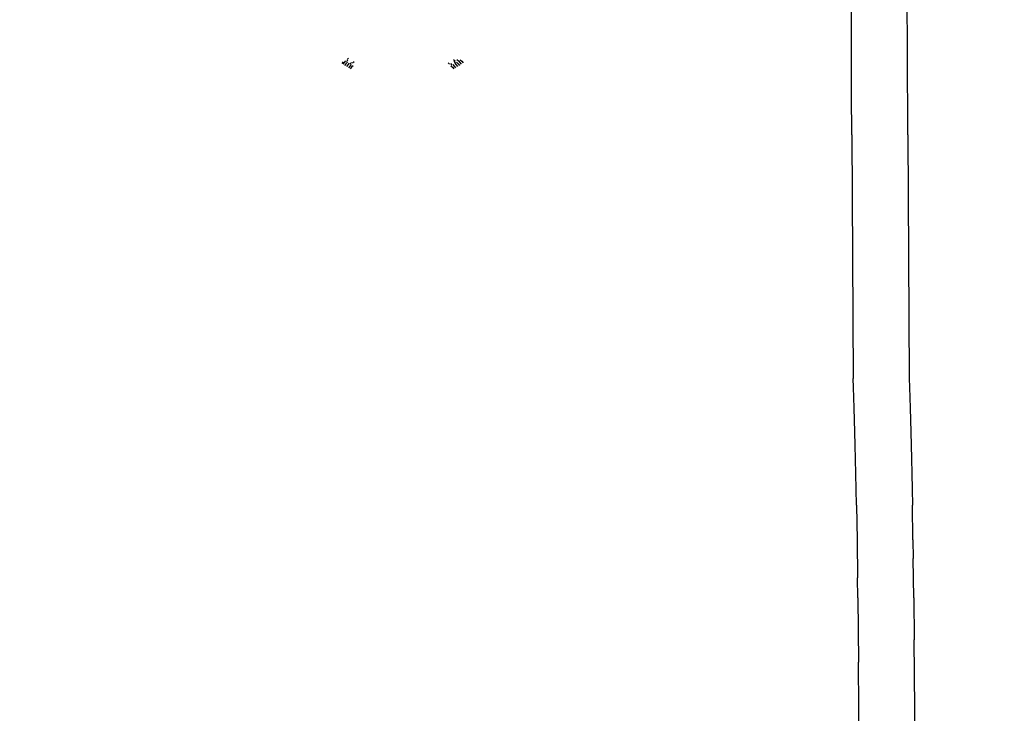
# Model space of a CAD drawing. Units: millimetres. Extents: x -5 to 212, y -5 to 302.
# Drawn here: x 94 to 98, y 118 to 121 of the extents above; entities that cross this region are included whole.
import ezdxf

# ---------------------------------------------------------------- set-up
doc = ezdxf.new("R2010")
doc.units = ezdxf.units.MM
doc.styles.add('SEACAD_Arial', font='arial.ttf')
doc.dimstyles.new('UNE', dxfattribs={"dimtxt": 2.4, "dimasz": 2.4, "dimexe": 1.2, "dimexo": 0, "dimgap": 1.2, "dimtad": 1, "dimdec": 0, "dimlfac": 100, "dimrnd": 10, "dimtxsty": 'SEACAD_Arial', "dimblk1": '_SE_FILLED', "dimblk2": '_SE_FILLED', "dimsah": 1, "dimcen": 1.2, "dimadec": 1, "dimazin": 0, "dimtfac": 1, "dimtdec": 0, "dimtmove": 0, "dimatfit": 3, "dimfxl": 1, "dimtolj": 1, "dimarcsym": 0})

# ---------------------------------------------------------------- blocks, each defined once
blk = doc.blocks.new('0205')
for p, q in [((65.224, -128.425), (65.24, -131.341)), ((66.824, -128.424), (66.84, -131.341)), ((65.24, -131.341), (65.255, -133.312)), ((66.84, -131.341), (66.85, -132.675)), ((66.867, -134.518), (66.85, -132.675)), ((65.267, -134.52), (65.255, -133.312)), ((65.267, -134.52), (65.281, -135.642)), ((66.867, -134.518), (66.874, -135.09)), ((66.888, -136.169), (66.874, -135.09)), ((65.288, -136.171), (65.281, -135.642)), ((65.288, -136.171), (65.303, -137.163)), ((66.903, -137.161), (66.888, -136.169)), ((66.903, -137.161), (66.912, -137.624)), ((65.312, -137.627), (65.303, -137.163)), ((65.32, -138.068), (65.312, -137.627)), ((66.912, -137.624), (66.92, -138.066)), ((65.329, -138.487), (65.32, -138.068)), ((66.92, -138.066), (66.929, -138.484)), ((65.339, -138.884), (65.329, -138.487)), ((66.929, -138.484), (66.939, -138.881)), ((65.348, -139.258), (65.339, -138.884)), ((66.939, -138.881), (66.948, -139.256)), ((65.358, -139.61), (65.348, -139.258)), ((66.948, -139.256), (66.958, -139.608)), ((65.369, -139.94), (65.358, -139.61)), ((66.958, -139.608), (66.969, -139.937)), ((65.379, -140.247), (65.369, -139.94)), ((66.969, -139.937), (66.979, -140.244)), ((65.39, -140.531), (65.379, -140.247)), ((66.979, -140.244), (66.99, -140.529)), ((65.401, -140.793), (65.39, -140.531)), ((66.99, -140.529), (67.001, -140.791)), ((65.439, -147.755), (65.401, -140.793)), ((67.039, -147.754), (67.001, -140.791)), ((65.439, -147.755), (65.448, -150.137)), ((67.039, -147.754), (67.043, -148.913)), ((67.043, -148.913), (67.129, -186.935)), ((78.197, -149.86), (78.158, -149.812)), ((78.25, -149.825), (78.211, -149.777)), ((78.291, -149.87), (78.25, -149.825)), ((78.303, -149.791), (78.264, -149.743)), ((78.344, -149.836), (78.303, -149.791)), ((78.356, -149.757), (78.318, -149.709)), ((78.397, -149.802), (78.356, -149.757)), ((78.37, -149.819), (78.412, -149.861)), ((78.41, -149.723), (78.371, -149.675)), ((78.45, -149.769), (78.41, -149.723)), ((78.464, -149.689), (78.426, -149.641)), ((78.504, -149.735), (78.464, -149.689)), ((78.518, -149.794), (78.477, -149.752)), ((78.587, -149.815), (78.545, -149.777)), ((81.275, -149.848), (81.318, -149.81)), ((81.306, -149.735), (81.346, -149.689)), ((81.386, -149.785), (81.345, -149.827)), ((81.346, -149.689), (81.384, -149.641)), ((81.36, -149.769), (81.4, -149.723)), ((81.4, -149.723), (81.438, -149.675)), ((81.413, -149.802), (81.454, -149.757)), ((81.454, -149.757), (81.492, -149.709)), ((81.466, -149.836), (81.507, -149.791)), ((81.507, -149.791), (81.546, -149.743)), ((81.519, -149.87), (81.56, -149.825)), ((81.56, -149.825), (81.599, -149.777)), ((81.586, -149.843), (81.626, -149.795)), ((78.238, -149.905), (78.197, -149.86)), ((78.333, -149.912), (78.291, -149.87)), ((78.429, -149.915), (78.386, -149.878)), ((81.433, -149.949), (81.477, -149.912)), ((81.45, -149.895), (81.493, -149.853)), ((65.448, -150.137), (65.529, -186.936))]:
    blk.add_line(p, q)
blk = doc.blocks.new('_SE_FILLED')
at = {"color": 0}
blk.add_line((0, 0), (-1, 0), dxfattribs=at)
blk.add_solid([(0, 0), (-1, -0.1665), (-1, 0.1665), (0, 0)], dxfattribs=at)
blk = doc.blocks.new('*D174')
at = {"color": 0, "lineweight": -2}
for p, q in [((73.8257, 96.1789), (73.8257, 171.7564)), ((149.8446, 96.7685), (149.8446, 171.7564)), ((76.2257, 170.5564), (147.4446, 170.5564))]:
    blk.add_line(p, q, dxfattribs=at)
at = {"layer": 'Defpoints', "color": 0}
for p in [(149.8446, 170.5564), (149.8446, 96.7685), (73.8257, 96.1789)]:
    blk.add_point(p, dxfattribs=at)
at = {"color": 0, "lineweight": -2, "xscale": 2.4, "yscale": 2.4, "zscale": 2.4, "rotation": 180}
blk.add_blockref('_SE_FILLED', (73.8257, 170.5564), dxfattribs=at)
at = {"color": 0, "lineweight": -2, "xscale": 2.4, "yscale": 2.4, "zscale": 2.4}
blk.add_blockref('_SE_FILLED', (149.8446, 170.5564), dxfattribs=at)
at = {"color": 0, "insert": (111.8351, 172.9816), "char_height": 2.4, "attachment_point": 5, "style": 'SEACAD_Arial'}
blk.add_mtext('\\A1;4650', dxfattribs=at)
blk = doc.blocks.new('*D177')
at = {"color": 0, "lineweight": -2}
for p, q in [((137.4538, 132.221), (40.1467, 132.221)), ((41.3467, 129.821), (41.3467, 59.8053)), ((93.4837, 57.4053), (40.1467, 57.4053))]:
    blk.add_line(p, q, dxfattribs=at)
at = {"layer": 'Defpoints', "color": 0}
for p in [(137.4538, 132.221), (41.3467, 57.4053), (93.4837, 57.4053)]:
    blk.add_point(p, dxfattribs=at)
at = {"color": 0, "lineweight": -2, "xscale": 2.4, "yscale": 2.4, "zscale": 2.4}
for p, rotation in [((41.3467, 132.221), 90), ((41.3467, 57.4053), 270)]:
    blk.add_blockref('_SE_FILLED', p, dxfattribs=dict(at, rotation=rotation))
at = {"color": 0, "insert": (38.9215, 94.8132), "char_height": 2.4, "attachment_point": 5, "rotation": 90, "style": 'SEACAD_Arial'}
blk.add_mtext('\\A1;4550', dxfattribs=at)
blk = doc.blocks.new('*D179')
at = {"color": 0, "lineweight": -2}
for p, q in [((49.079, 91.0902), (49.079, 178.2493)), ((174.7634, 90.4842), (174.7634, 178.2493)), ((51.479, 177.0493), (172.3634, 177.0493))]:
    blk.add_line(p, q, dxfattribs=at)
at = {"layer": 'Defpoints', "color": 0}
for p in [(174.7634, 177.0493), (49.079, 91.0902), (174.7634, 90.4842)]:
    blk.add_point(p, dxfattribs=at)
at = {"color": 0, "lineweight": -2, "xscale": 2.4, "yscale": 2.4, "zscale": 2.4, "rotation": 180}
blk.add_blockref('_SE_FILLED', (49.079, 177.0493), dxfattribs=at)
at = {"color": 0, "lineweight": -2, "xscale": 2.4, "yscale": 2.4, "zscale": 2.4}
blk.add_blockref('_SE_FILLED', (174.7634, 177.0493), dxfattribs=at)
at = {"color": 0, "insert": (111.9212, 179.4745), "char_height": 2.4, "attachment_point": 5, "style": 'SEACAD_Arial'}
blk.add_mtext('\\A1;7650', dxfattribs=at)
blk = doc.blocks.new('*D180')
at = {"color": 0, "lineweight": -2}
for p, q in [((140.9737, 165.0887), (33.5179, 165.0887)), ((34.7179, 162.6887), (34.7179, 26.9356)), ((97.5535, 24.5356), (33.5179, 24.5356))]:
    blk.add_line(p, q, dxfattribs=at)
at = {"layer": 'Defpoints', "color": 0}
for p in [(140.9737, 165.0887), (34.7179, 24.5356), (97.5535, 24.5356)]:
    blk.add_point(p, dxfattribs=at)
at = {"color": 0, "lineweight": -2, "xscale": 2.4, "yscale": 2.4, "zscale": 2.4}
for p, rotation in [((34.7179, 165.0887), 90), ((34.7179, 24.5356), 270)]:
    blk.add_blockref('_SE_FILLED', p, dxfattribs=dict(at, rotation=rotation))
at = {"color": 0, "insert": (32.2927, 94.8121), "char_height": 2.4, "attachment_point": 5, "rotation": 90, "style": 'SEACAD_Arial'}
blk.add_mtext('\\A1;8550', dxfattribs=at)

msp = doc.modelspace()

# ---------------------------------------------------------------- block references
at = {"xscale": 0.1641448251174077, "yscale": 0.1641448251174077, "zscale": 0.1641448251174077, "rotation": 180}
msp.add_blockref('0205', (108.4304, 96.0696), dxfattribs=at)

# ---------------------------------------------------------------- dimensions: what is measured, and where the dimension line sits
for base, p1, p2, text, picture, middle in [((174.7634, 177.0493), (49.079, 91.0902), (174.7634, 90.4842), '7650', '*D179', (111.9212, 179.4745)), ((149.8446, 170.5564), (73.8257, 96.1789), (149.8446, 96.7685), '4650', '*D174', (111.8351, 172.9816))]:
    dim = msp.add_linear_dim(base=base, p1=p1, p2=p2, text=text, dimstyle='UNE')
    dim.commit()
    dim.dimension.update_dxf_attribs({"geometry": picture, "text_midpoint": middle})
for base, p1, p2, text, picture, middle in [((34.7179, 24.5356), (140.9737, 165.0887), (97.5535, 24.5356), '8550', '*D180', (32.2927, 94.8121)), ((41.3467, 57.4053), (137.4538, 132.221), (93.4837, 57.4053), '4550', '*D177', (38.9215, 94.8132))]:
    dim = msp.add_linear_dim(base=base, p1=p1, p2=p2, angle=90, text=text, dimstyle='UNE')
    dim.commit()
    dim.dimension.update_dxf_attribs({"geometry": picture, "text_midpoint": middle})

doc.saveas('drawing.dxf')
